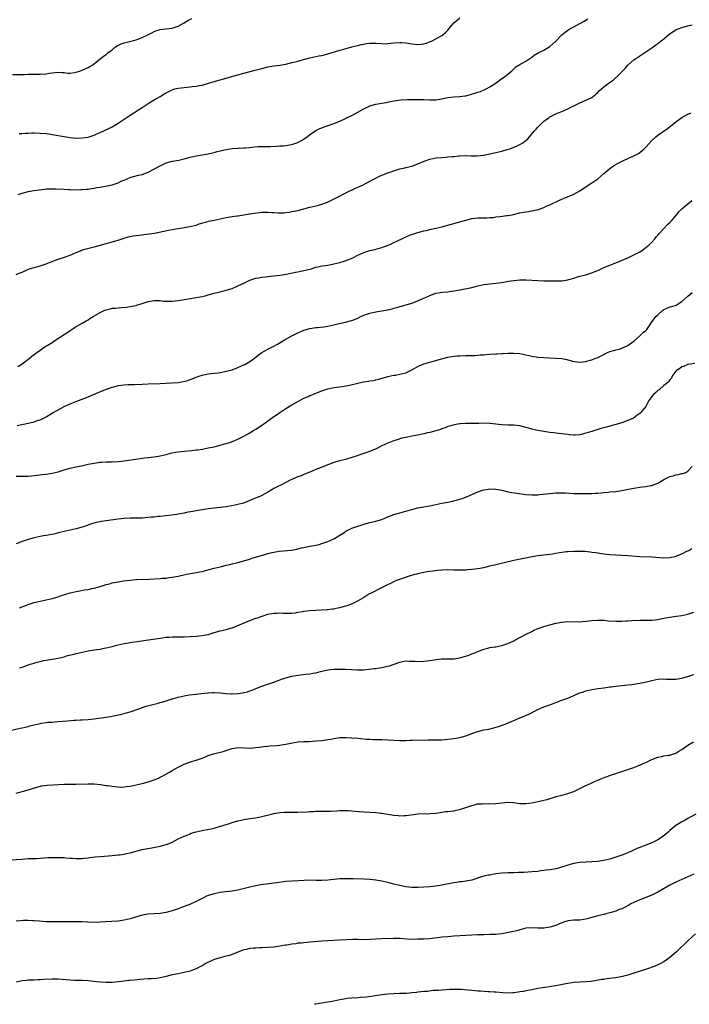
# Model space of a CAD drawing. Units: inches. Extents: x 2667000 to 2670000, y 1557000 to 1560000.
# Drawn here: x 2668988 to 2669211, y 1557450 to 1557778 of the extents above; entities that cross this region are included whole.
import ezdxf

# ---------------------------------------------------------------- set-up
doc = ezdxf.new("R2010")
doc.units = ezdxf.units.IN
doc.header["$MEASUREMENT"] = 0
doc.layers.add('LD26671557_10ft', color=53, linetype='Continuous')

msp = doc.modelspace()

# ---------------------------------------------------------------- linework, layer by layer
at = {"layer": 'LD26671557_10ft'}
for points, elevation in [([(2668985.77, 1557759.77), (2668989, 1557759.79), (2668989.82, 1557759.82), (2668991, 1557759.89), (2668991.89, 1557759.89), (2668993, 1557759.95), (2668993.93, 1557759.93), (2668995, 1557759.94), (2668997, 1557760.02), (2668998.19, 1557760.19), (2669001, 1557760.52), (2669002.42, 1557760.42), (2669003, 1557760.41), (2669004.28, 1557760.28), (2669005, 1557760.27), (2669006.45, 1557760.45), (2669007, 1557760.54), (2669008.45, 1557761), (2669009, 1557761.2), (2669010.25, 1557761.75), (2669011, 1557762.14), (2669011.59, 1557762.41), (2669012.58, 1557763), (2669016.13, 1557765.87), (2669017, 1557766.5), (2669017.25, 1557766.74), (2669017.56, 1557767), (2669019, 1557768.07), (2669020.16, 1557769), (2669020.66, 1557769.34), (2669022.01, 1557769.99), (2669023, 1557770.34), (2669025.69, 1557771), (2669027, 1557771.35), (2669027.55, 1557771.55), (2669029, 1557772.1), (2669030.95, 1557773), (2669032.26, 1557773.74), (2669033, 1557774.1), (2669033.65, 1557774.35), (2669035, 1557774.81), (2669037.04, 1557775.04), (2669039, 1557775.23), (2669041, 1557775.91), (2669043, 1557777.02), (2669044.22, 1557777.78), (2669045.57, 1557778.43)], 8860), ([(2668986.98, 1557693.02), (2668988.41, 1557693.59), (2668989, 1557693.88), (2668991.15, 1557694.85), (2668993, 1557695.4), (2668993.52, 1557695.52), (2668995, 1557695.94), (2668996.39, 1557696.39), (2668997, 1557696.62), (2668998.68, 1557697.32), (2668999, 1557697.41), (2669000.15, 1557697.85), (2669001, 1557698.12), (2669003.16, 1557698.84), (2669005, 1557699.56), (2669007, 1557700.42), (2669008.51, 1557701), (2669008.85, 1557701.15), (2669010.36, 1557701.64), (2669013, 1557702.3), (2669015.15, 1557702.85), (2669017, 1557703.4), (2669017.52, 1557703.52), (2669019, 1557703.95), (2669020.29, 1557704.29), (2669021, 1557704.49), (2669024.43, 1557705.57), (2669026.05, 1557705.95), (2669027, 1557706.11), (2669029, 1557706.34), (2669029.61, 1557706.39), (2669031.42, 1557706.58), (2669033.14, 1557706.86), (2669037.88, 1557707.88), (2669040.29, 1557708.29), (2669041, 1557708.38), (2669043, 1557708.69), (2669044.96, 1557709.04), (2669047, 1557709.55), (2669048.09, 1557709.91), (2669050.64, 1557710.64), (2669051.19, 1557710.81), (2669053, 1557711.24), (2669055, 1557711.67), (2669057, 1557712.06), (2669058.27, 1557712.27), (2669060.58, 1557712.58), (2669061, 1557712.63), (2669063, 1557712.94), (2669064.72, 1557713.28), (2669065, 1557713.32), (2669066.43, 1557713.57), (2669068.24, 1557713.76), (2669069, 1557713.81), (2669071, 1557713.81), (2669072.28, 1557713.72), (2669073, 1557713.7), (2669074.38, 1557713.62), (2669076.32, 1557713.68), (2669077, 1557713.74), (2669078.11, 1557713.89), (2669079, 1557714.03), (2669081, 1557714.44), (2669085, 1557715.47), (2669087, 1557715.93), (2669088.34, 1557716.34), (2669089, 1557716.5), (2669090.8, 1557717.2), (2669092.17, 1557717.83), (2669094.37, 1557719), (2669097, 1557720.33), (2669100.16, 1557721.84), (2669101, 1557722.2), (2669101.53, 1557722.47), (2669102.69, 1557723), (2669105, 1557724.24), (2669106.53, 1557725), (2669106.83, 1557725.17), (2669107, 1557725.24), (2669108.16, 1557725.84), (2669109, 1557726.15), (2669111, 1557726.99), (2669113, 1557727.68), (2669114.01, 1557728.01), (2669115, 1557728.26), (2669116.66, 1557728.66), (2669117, 1557728.72), (2669119, 1557729.24), (2669121, 1557729.99), (2669123.09, 1557730.91), (2669125, 1557731.55), (2669127, 1557731.94), (2669129, 1557732.13), (2669130.24, 1557732.24), (2669131, 1557732.29), (2669132.43, 1557732.43), (2669133, 1557732.46), (2669134.66, 1557732.66), (2669135, 1557732.67), (2669136.79, 1557732.79), (2669138.69, 1557732.69), (2669139, 1557732.7), (2669140.64, 1557732.64), (2669142.88, 1557732.88), (2669145, 1557733.27), (2669146.4, 1557733.6), (2669147, 1557733.72), (2669148, 1557734), (2669149, 1557734.23), (2669150.72, 1557734.72), (2669151.62, 1557735), (2669153, 1557735.49), (2669153.92, 1557735.91), (2669155, 1557736.38), (2669156.01, 1557737), (2669156.58, 1557737.42), (2669157.63, 1557738.37), (2669159.89, 1557741), (2669160.42, 1557741.58), (2669161, 1557742.25), (2669161.74, 1557743), (2669163, 1557744.23), (2669164.07, 1557745), (2669164.65, 1557745.35), (2669165, 1557745.62), (2669165.92, 1557746.08), (2669167.23, 1557746.77), (2669167.8, 1557747), (2669169, 1557747.43), (2669171, 1557748.32), (2669172.23, 1557749), (2669172.75, 1557749.25), (2669175, 1557750.39), (2669176.52, 1557751), (2669179, 1557752.17), (2669180.1, 1557753), (2669180.57, 1557753.43), (2669181, 1557753.79), (2669181.57, 1557754.43), (2669182.2, 1557755), (2669183, 1557755.68), (2669184.89, 1557757.11), (2669186.05, 1557757.95), (2669187, 1557758.74), (2669187.16, 1557758.84), (2669187.33, 1557759), (2669189.28, 1557761), (2669190.15, 1557761.85), (2669191, 1557762.9), (2669191.1, 1557763), (2669193, 1557764.64), (2669193.49, 1557765), (2669194.42, 1557765.58), (2669195, 1557766.01), (2669197, 1557767.31), (2669199, 1557768.67), (2669200.35, 1557769.65), (2669201, 1557770.1), (2669202.09, 1557771), (2669203, 1557771.72), (2669204.76, 1557773.24), (2669205, 1557773.41), (2669206.09, 1557774.09), (2669207, 1557774.68), (2669207.77, 1557775), (2669209, 1557775.44), (2669211, 1557775.99), (2669212.41, 1557776.41)], 8890), ([(2668987.72, 1557719.72), (2668989, 1557720.2), (2668990.64, 1557720.64), (2668991, 1557720.76), (2668992.92, 1557721.08), (2668994.66, 1557721.34), (2668996.44, 1557721.56), (2668997, 1557721.6), (2668998.34, 1557721.66), (2668999, 1557721.65), (2669000.38, 1557721.62), (2669003, 1557721.5), (2669004.59, 1557721.41), (2669005, 1557721.41), (2669006.66, 1557721.34), (2669008.61, 1557721.39), (2669009, 1557721.4), (2669010.45, 1557721.55), (2669011, 1557721.57), (2669012.2, 1557721.8), (2669013, 1557721.86), (2669013.93, 1557722.07), (2669015, 1557722.21), (2669017.36, 1557722.64), (2669019, 1557723), (2669021, 1557723.65), (2669022.26, 1557724.26), (2669023, 1557724.57), (2669025, 1557725.47), (2669026.2, 1557725.8), (2669027.8, 1557726.2), (2669029, 1557726.46), (2669031, 1557727.24), (2669034.79, 1557729.21), (2669035, 1557729.36), (2669036.16, 1557729.84), (2669037, 1557730.28), (2669039, 1557730.84), (2669041.24, 1557731.24), (2669043, 1557731.65), (2669045, 1557732.23), (2669047, 1557732.7), (2669051, 1557733.28), (2669053, 1557733.77), (2669054.1, 1557734.1), (2669055, 1557734.35), (2669055.55, 1557734.45), (2669057, 1557734.82), (2669059, 1557735.07), (2669061, 1557735.18), (2669061.21, 1557735.21), (2669063, 1557735.3), (2669063.36, 1557735.36), (2669065, 1557735.47), (2669065.57, 1557735.57), (2669067.74, 1557735.74), (2669069, 1557735.77), (2669069.75, 1557735.75), (2669071, 1557735.76), (2669071.74, 1557735.74), (2669073.84, 1557735.84), (2669075, 1557735.96), (2669076.04, 1557736.04), (2669077, 1557736.15), (2669079, 1557736.46), (2669080.66, 1557737), (2669081, 1557737.13), (2669082.2, 1557737.8), (2669084.03, 1557739), (2669085, 1557739.75), (2669086.81, 1557741), (2669087, 1557741.11), (2669088.28, 1557741.72), (2669089, 1557742.03), (2669089.7, 1557742.3), (2669091.68, 1557743), (2669093, 1557743.45), (2669095, 1557744.27), (2669096.58, 1557745), (2669097, 1557745.17), (2669098.21, 1557745.79), (2669099, 1557746.16), (2669101, 1557747.23), (2669103, 1557748.35), (2669104.29, 1557749), (2669105, 1557749.33), (2669107, 1557749.85), (2669109, 1557750.18), (2669110.47, 1557750.47), (2669111.33, 1557750.67), (2669113, 1557751.02), (2669115.35, 1557751.35), (2669117.47, 1557751.47), (2669119, 1557751.49), (2669121, 1557751.47), (2669123, 1557751.41), (2669125, 1557751.32), (2669127, 1557751.35), (2669129, 1557751.7), (2669129.89, 1557751.89), (2669131, 1557752.16), (2669133, 1557752.38), (2669135, 1557752.45), (2669136.7, 1557752.7), (2669137, 1557752.73), (2669138.81, 1557753.19), (2669140.34, 1557753.66), (2669141, 1557753.9), (2669141.83, 1557754.17), (2669143.26, 1557754.75), (2669143.78, 1557755), (2669145, 1557755.67), (2669147.08, 1557757), (2669149, 1557758.47), (2669149.9, 1557759), (2669151, 1557759.94), (2669152.3, 1557761), (2669153, 1557761.63), (2669153.68, 1557762.32), (2669155, 1557763.09), (2669157, 1557764.25), (2669159, 1557765.62), (2669159.75, 1557766.25), (2669161.08, 1557767), (2669163, 1557767.93), (2669165, 1557769.12), (2669166.02, 1557769.98), (2669167, 1557770.92), (2669168.98, 1557773.02), (2669170.09, 1557773.91), (2669171, 1557774.57), (2669171.66, 1557775), (2669173, 1557775.74), (2669175, 1557776.77), (2669176.43, 1557777.57), (2669177.67, 1557778.33)], 8880), ([(2668988.07, 1557740.07), (2668989, 1557740.15), (2668990.19, 1557740.19), (2668991, 1557740.27), (2668992.28, 1557740.28), (2668993, 1557740.31), (2668995, 1557740.27), (2668997, 1557740.12), (2668997.96, 1557739.96), (2668999, 1557739.82), (2668999.68, 1557739.68), (2669003, 1557739.05), (2669005, 1557738.72), (2669007, 1557738.55), (2669009, 1557738.61), (2669011, 1557738.93), (2669013, 1557739.53), (2669013.97, 1557739.97), (2669015, 1557740.39), (2669018.12, 1557741.88), (2669019, 1557742.35), (2669021, 1557743.52), (2669023, 1557744.92), (2669025, 1557746.27), (2669029, 1557748.75), (2669031, 1557750.07), (2669033, 1557751.32), (2669035, 1557752.45), (2669036.6, 1557753.4), (2669037, 1557753.65), (2669037.89, 1557754.11), (2669039, 1557754.73), (2669039.91, 1557755), (2669041, 1557755.26), (2669043, 1557755.46), (2669045, 1557755.64), (2669045.76, 1557755.76), (2669047, 1557755.88), (2669048.15, 1557756.15), (2669049, 1557756.27), (2669050.82, 1557756.82), (2669053, 1557757.45), (2669055, 1557757.97), (2669055.79, 1557758.21), (2669057, 1557758.53), (2669057.36, 1557758.64), (2669061, 1557759.72), (2669063, 1557760.27), (2669066.74, 1557761.26), (2669069, 1557761.83), (2669071, 1557762.31), (2669073, 1557762.66), (2669075, 1557762.95), (2669077, 1557763.29), (2669079, 1557763.75), (2669080.06, 1557764.06), (2669081, 1557764.29), (2669082.8, 1557764.8), (2669085, 1557765.36), (2669087.98, 1557766.02), (2669089, 1557766.19), (2669091, 1557766.66), (2669092.04, 1557767), (2669095, 1557767.93), (2669096.3, 1557768.3), (2669099, 1557769.01), (2669101, 1557769.51), (2669102.2, 1557769.8), (2669103, 1557769.96), (2669103.89, 1557770.11), (2669105, 1557770.26), (2669107, 1557770.28), (2669109, 1557770.1), (2669110.08, 1557770.08), (2669111, 1557770.09), (2669111.8, 1557770.2), (2669113, 1557770.32), (2669115, 1557770.49), (2669115.56, 1557770.44), (2669117, 1557770.38), (2669117.78, 1557770.22), (2669119, 1557770.03), (2669121, 1557769.78), (2669122.1, 1557769.9), (2669123, 1557769.98), (2669123.74, 1557770.26), (2669125, 1557770.66), (2669125.75, 1557771), (2669127, 1557771.66), (2669129, 1557772.81), (2669129.28, 1557773), (2669130.21, 1557773.79), (2669131, 1557774.64), (2669132.99, 1557777.01), (2669134.04, 1557777.96), (2669135, 1557778.74)], 8870), ([(2668987.6, 1557662.4), (2668988.66, 1557663), (2668989, 1557663.24), (2668991.37, 1557665), (2668992.25, 1557665.75), (2668993, 1557666.32), (2668993.37, 1557666.63), (2668993.91, 1557667), (2668995, 1557667.83), (2668996.75, 1557669), (2668997.36, 1557669.36), (2668999, 1557670.38), (2668999.88, 1557671), (2669003.07, 1557673), (2669004.23, 1557673.77), (2669005, 1557674.39), (2669005.38, 1557674.62), (2669007, 1557675.74), (2669009, 1557676.82), (2669010.37, 1557677.63), (2669011, 1557677.95), (2669011.62, 1557678.38), (2669012.66, 1557679), (2669013.45, 1557679.45), (2669015, 1557680.36), (2669016.33, 1557681), (2669017, 1557681.3), (2669018.39, 1557681.61), (2669019, 1557681.78), (2669020.16, 1557681.84), (2669021, 1557681.97), (2669022.01, 1557681.99), (2669023.8, 1557682.2), (2669025, 1557682.37), (2669027, 1557682.76), (2669027.19, 1557682.81), (2669027.89, 1557683), (2669029, 1557683.34), (2669031, 1557684), (2669033, 1557684.38), (2669034.33, 1557684.33), (2669035, 1557684.33), (2669036.2, 1557684.2), (2669038.16, 1557684.16), (2669039, 1557684.2), (2669041, 1557684.38), (2669043, 1557684.68), (2669047, 1557685.34), (2669048.4, 1557685.6), (2669049, 1557685.73), (2669050.02, 1557685.98), (2669051, 1557686.23), (2669053, 1557686.79), (2669055, 1557687.3), (2669055.38, 1557687.38), (2669057, 1557687.79), (2669059, 1557688.41), (2669060.51, 1557689), (2669061, 1557689.22), (2669062.21, 1557689.79), (2669063, 1557690.21), (2669065, 1557691.13), (2669067, 1557691.79), (2669067.95, 1557691.95), (2669069, 1557692.19), (2669070.3, 1557692.3), (2669071, 1557692.4), (2669073, 1557692.56), (2669075, 1557692.8), (2669077.22, 1557693.22), (2669080.15, 1557693.85), (2669081, 1557693.95), (2669081.84, 1557694.16), (2669083, 1557694.37), (2669083.49, 1557694.51), (2669085.36, 1557695), (2669087, 1557695.49), (2669087.59, 1557695.59), (2669089, 1557695.91), (2669090.02, 1557696.02), (2669091, 1557696.21), (2669092.46, 1557696.46), (2669093, 1557696.59), (2669095, 1557697.09), (2669096.45, 1557697.55), (2669097.94, 1557698.06), (2669099, 1557698.55), (2669099.33, 1557698.67), (2669101, 1557699.53), (2669103, 1557700.4), (2669105, 1557701.04), (2669106.59, 1557701.41), (2669108.15, 1557701.85), (2669109, 1557702.11), (2669111.12, 1557702.88), (2669111.43, 1557703), (2669113, 1557703.73), (2669115.63, 1557705), (2669116.56, 1557705.44), (2669117, 1557705.63), (2669117.97, 1557706.03), (2669119, 1557706.43), (2669121, 1557707.09), (2669123, 1557707.64), (2669123.79, 1557707.79), (2669125, 1557708.1), (2669126.36, 1557708.36), (2669127, 1557708.52), (2669129, 1557708.96), (2669131, 1557709.49), (2669132.15, 1557709.85), (2669135, 1557710.65), (2669135.28, 1557710.72), (2669137, 1557711.23), (2669139, 1557711.72), (2669141, 1557711.92), (2669141.91, 1557711.91), (2669143, 1557711.93), (2669143.97, 1557711.97), (2669145, 1557712.03), (2669146.13, 1557712.13), (2669147, 1557712.25), (2669148.38, 1557712.38), (2669150.69, 1557712.69), (2669151, 1557712.73), (2669152.39, 1557713), (2669155, 1557713.6), (2669156.18, 1557713.82), (2669157, 1557714.01), (2669157.89, 1557714.12), (2669159, 1557714.34), (2669159.58, 1557714.42), (2669161, 1557714.74), (2669161.21, 1557714.79), (2669163, 1557715.43), (2669163.81, 1557715.81), (2669165, 1557716.33), (2669168.18, 1557717.82), (2669169, 1557718.16), (2669169.56, 1557718.44), (2669173, 1557719.87), (2669175, 1557720.92), (2669177.4, 1557722.6), (2669179, 1557723.63), (2669180.97, 1557725), (2669183, 1557726.76), (2669185, 1557728.46), (2669185.77, 1557729), (2669186.51, 1557729.49), (2669187.77, 1557730.23), (2669189.28, 1557731), (2669191, 1557731.79), (2669193, 1557732.66), (2669194.52, 1557733.48), (2669195, 1557733.8), (2669195.69, 1557734.31), (2669196.41, 1557735), (2669197, 1557735.59), (2669199, 1557737.79), (2669200.29, 1557739), (2669201, 1557739.57), (2669204.19, 1557741.81), (2669205.76, 1557743), (2669207, 1557744.01), (2669209, 1557745.42), (2669209.99, 1557746.01), (2669211, 1557746.54), (2669211.31, 1557746.69), (2669212.03, 1557747)], 8900), ([(2668987.34, 1557642.66), (2668991, 1557643.43), (2668991.59, 1557643.59), (2668993, 1557643.89), (2668994.4, 1557644.4), (2668995, 1557644.58), (2668995.87, 1557645), (2668997, 1557645.6), (2668999.36, 1557647), (2669001, 1557647.94), (2669003, 1557649.01), (2669005, 1557649.91), (2669007.24, 1557650.76), (2669011, 1557652.28), (2669012.86, 1557653), (2669015.74, 1557654.26), (2669017.19, 1557654.81), (2669017.8, 1557655), (2669019, 1557655.42), (2669019.58, 1557655.58), (2669021, 1557655.96), (2669023, 1557656.26), (2669024.3, 1557656.3), (2669025, 1557656.35), (2669026.38, 1557656.38), (2669029, 1557656.51), (2669031, 1557656.59), (2669035, 1557656.67), (2669038.85, 1557656.85), (2669041, 1557657.01), (2669042.7, 1557657.3), (2669044.28, 1557657.72), (2669045, 1557658.03), (2669045.74, 1557658.26), (2669047, 1557658.79), (2669047.59, 1557659), (2669049, 1557659.45), (2669051, 1557659.89), (2669054.25, 1557660.25), (2669055, 1557660.35), (2669056.64, 1557660.64), (2669059, 1557661.27), (2669061, 1557661.99), (2669063, 1557662.87), (2669063.25, 1557663), (2669065, 1557664.06), (2669067, 1557665.52), (2669067.8, 1557666.2), (2669069, 1557667.05), (2669071, 1557668.13), (2669072.91, 1557669.09), (2669074.21, 1557669.79), (2669076.13, 1557671), (2669079, 1557672.64), (2669081, 1557673.64), (2669083, 1557674.45), (2669085, 1557675.07), (2669087, 1557675.4), (2669087.42, 1557675.42), (2669089.62, 1557675.62), (2669091, 1557675.81), (2669093, 1557676.26), (2669094.71, 1557676.71), (2669096.81, 1557677.19), (2669098.42, 1557677.58), (2669099, 1557677.73), (2669101, 1557678.51), (2669102, 1557679), (2669103, 1557679.44), (2669105, 1557680.17), (2669107, 1557680.59), (2669109, 1557680.88), (2669111, 1557681.28), (2669112.36, 1557681.64), (2669113, 1557681.83), (2669113.94, 1557682.06), (2669115, 1557682.39), (2669115.51, 1557682.49), (2669119, 1557683.49), (2669121, 1557684.22), (2669122.61, 1557685), (2669124.25, 1557685.75), (2669125, 1557686.07), (2669127, 1557686.78), (2669129.18, 1557687.18), (2669131, 1557687.32), (2669131.39, 1557687.39), (2669133, 1557687.55), (2669135, 1557687.93), (2669139, 1557688.75), (2669141, 1557689.22), (2669143, 1557689.67), (2669144.17, 1557689.83), (2669145, 1557689.96), (2669147, 1557690.15), (2669149, 1557690.41), (2669151.19, 1557690.81), (2669153, 1557691.08), (2669155, 1557691.22), (2669157, 1557691.22), (2669163.01, 1557690.99), (2669165.07, 1557690.93), (2669167.11, 1557690.89), (2669169, 1557690.93), (2669171, 1557691.23), (2669171.35, 1557691.35), (2669173, 1557691.83), (2669174.25, 1557692.25), (2669175, 1557692.48), (2669177, 1557692.99), (2669178.54, 1557693.46), (2669179, 1557693.59), (2669179.98, 1557694.02), (2669181, 1557694.43), (2669183, 1557695.36), (2669185, 1557696.2), (2669187.02, 1557697), (2669191, 1557698.64), (2669193, 1557699.57), (2669195, 1557700.66), (2669195.53, 1557701), (2669197, 1557702.03), (2669198.15, 1557703), (2669199, 1557703.85), (2669199.99, 1557705), (2669200.43, 1557705.57), (2669201, 1557706.18), (2669201.34, 1557706.66), (2669203, 1557708.42), (2669204.27, 1557709.73), (2669205, 1557710.39), (2669205.57, 1557711), (2669207.26, 1557713), (2669208.03, 1557713.97), (2669209.05, 1557714.95), (2669211, 1557716.66), (2669212.29, 1557717.71)], 8910), ([(2668987, 1557625.71), (2668989, 1557625.79), (2668991, 1557625.8), (2668992.09, 1557625.91), (2668993, 1557625.97), (2668993.89, 1557626.11), (2668995.68, 1557626.32), (2668997, 1557626.45), (2668999, 1557626.74), (2669001, 1557627.22), (2669003, 1557627.84), (2669005, 1557628.44), (2669006.88, 1557628.88), (2669008.76, 1557629.24), (2669011, 1557629.74), (2669013, 1557630.15), (2669015, 1557630.4), (2669015.59, 1557630.41), (2669017, 1557630.49), (2669017.51, 1557630.49), (2669019, 1557630.55), (2669021, 1557630.68), (2669023, 1557630.9), (2669027.56, 1557631.56), (2669029.84, 1557631.84), (2669031, 1557631.95), (2669032.09, 1557632.09), (2669033, 1557632.18), (2669035, 1557632.52), (2669037, 1557633.03), (2669038.53, 1557633.47), (2669039, 1557633.54), (2669040.22, 1557633.78), (2669041, 1557633.9), (2669043, 1557634.13), (2669045.65, 1557634.35), (2669047, 1557634.49), (2669047.45, 1557634.55), (2669049.19, 1557634.81), (2669051, 1557635.17), (2669053, 1557635.59), (2669053.81, 1557635.81), (2669055, 1557636.08), (2669056.51, 1557636.51), (2669057, 1557636.62), (2669058.12, 1557637), (2669058.8, 1557637.2), (2669060.22, 1557637.78), (2669061, 1557638.13), (2669063, 1557639.14), (2669065, 1557640.24), (2669066.21, 1557641), (2669067, 1557641.46), (2669069.13, 1557642.87), (2669073, 1557645.64), (2669073.83, 1557646.17), (2669075, 1557646.98), (2669077, 1557648.32), (2669079, 1557649.52), (2669079.91, 1557650.09), (2669081.19, 1557650.81), (2669083, 1557651.79), (2669084.38, 1557652.38), (2669085, 1557652.66), (2669085.91, 1557653), (2669088.09, 1557653.91), (2669089, 1557654.27), (2669091, 1557654.94), (2669093, 1557655.37), (2669095.72, 1557655.72), (2669097, 1557655.94), (2669098.15, 1557656.15), (2669101, 1557656.81), (2669102.8, 1557657.2), (2669104.53, 1557657.47), (2669105, 1557657.56), (2669106.28, 1557657.72), (2669107, 1557657.92), (2669107.92, 1557658.08), (2669109, 1557658.41), (2669109.47, 1557658.53), (2669111.01, 1557658.99), (2669113, 1557659.41), (2669113.49, 1557659.49), (2669115, 1557659.77), (2669117, 1557660.28), (2669119, 1557661.19), (2669121, 1557662.32), (2669121.46, 1557662.54), (2669123, 1557663.19), (2669127, 1557664.32), (2669128.9, 1557664.9), (2669131, 1557665.44), (2669132.33, 1557665.67), (2669133, 1557665.76), (2669134.12, 1557665.88), (2669135, 1557665.94), (2669137, 1557666.03), (2669137.98, 1557666.02), (2669139, 1557666.06), (2669139.93, 1557666.07), (2669141, 1557666.12), (2669141.8, 1557666.2), (2669143, 1557666.28), (2669143.63, 1557666.37), (2669145, 1557666.47), (2669147, 1557666.58), (2669147.41, 1557666.59), (2669149, 1557666.66), (2669149.33, 1557666.67), (2669151, 1557666.75), (2669153, 1557666.79), (2669155, 1557666.64), (2669157, 1557666.3), (2669157.93, 1557666.07), (2669159, 1557665.83), (2669160.46, 1557665.54), (2669161, 1557665.45), (2669163, 1557665.32), (2669164.72, 1557665.28), (2669166.82, 1557665.18), (2669169, 1557665.01), (2669170.7, 1557664.7), (2669171, 1557664.63), (2669173, 1557664.07), (2669175, 1557663.79), (2669177, 1557664.03), (2669178.46, 1557664.46), (2669179, 1557664.6), (2669180.04, 1557665), (2669180.75, 1557665.25), (2669181, 1557665.35), (2669183, 1557666.37), (2669183.38, 1557666.62), (2669184.2, 1557667), (2669185, 1557667.34), (2669185.42, 1557667.42), (2669187, 1557667.89), (2669188.18, 1557668.18), (2669189, 1557668.44), (2669190.24, 1557669), (2669191, 1557669.39), (2669191.93, 1557670.07), (2669193.12, 1557670.88), (2669195, 1557672.6), (2669195.49, 1557673), (2669196.24, 1557673.76), (2669197, 1557674.39), (2669197.32, 1557674.68), (2669197.6, 1557675), (2669198.93, 1557677), (2669200.37, 1557679), (2669201, 1557679.65), (2669202.53, 1557681), (2669202.8, 1557681.2), (2669203, 1557681.33), (2669204.14, 1557681.86), (2669205, 1557682.21), (2669205.64, 1557682.36), (2669207.16, 1557682.84), (2669207.44, 1557683), (2669209, 1557684.01), (2669211, 1557685.86), (2669212.5, 1557687)], 8920), ([(2669213.37, 1557663.37), (2669211, 1557663), (2669209.6, 1557662.4), (2669209, 1557662.22), (2669208.3, 1557661.7), (2669207.18, 1557661), (2669207, 1557660.8), (2669205.66, 1557659), (2669205.56, 1557658.44), (2669205, 1557657.89), (2669204.69, 1557657.31), (2669204.31, 1557657), (2669203, 1557656.01), (2669201.4, 1557654.6), (2669201, 1557654.35), (2669200.36, 1557653.64), (2669199.55, 1557653), (2669199, 1557652.35), (2669197.97, 1557651), (2669197.63, 1557650.37), (2669196.98, 1557649.02), (2669195.38, 1557647), (2669195, 1557646.63), (2669194.05, 1557645.95), (2669192.84, 1557645.16), (2669191, 1557644.29), (2669189, 1557643.55), (2669187, 1557642.98), (2669185, 1557642.47), (2669183.86, 1557642.14), (2669182.28, 1557641.72), (2669181, 1557641.32), (2669180.74, 1557641.26), (2669179.95, 1557641), (2669179, 1557640.71), (2669178.55, 1557640.55), (2669177, 1557640.08), (2669175, 1557639.55), (2669173.47, 1557639.47), (2669173, 1557639.43), (2669171.59, 1557639.59), (2669171, 1557639.63), (2669169.8, 1557639.8), (2669169, 1557639.89), (2669168.03, 1557640.03), (2669167, 1557640.14), (2669166.25, 1557640.25), (2669165, 1557640.38), (2669163, 1557640.63), (2669161, 1557640.96), (2669159, 1557641.45), (2669158.37, 1557641.63), (2669157, 1557642.05), (2669155, 1557642.55), (2669153, 1557642.79), (2669151, 1557642.83), (2669149, 1557642.88), (2669147, 1557643.1), (2669145, 1557643.35), (2669143, 1557643.42), (2669141.36, 1557643.36), (2669139.31, 1557643.31), (2669137.32, 1557643.32), (2669137, 1557643.33), (2669135.25, 1557643.25), (2669135, 1557643.25), (2669133.08, 1557642.92), (2669131.53, 1557642.47), (2669131, 1557642.29), (2669130.09, 1557641.91), (2669129, 1557641.52), (2669128.65, 1557641.35), (2669127, 1557640.86), (2669125, 1557640.35), (2669124.17, 1557640.17), (2669123, 1557639.88), (2669121, 1557639.41), (2669119.05, 1557639.05), (2669117, 1557638.71), (2669115.6, 1557638.4), (2669114.08, 1557637.92), (2669113, 1557637.53), (2669112.6, 1557637.4), (2669111, 1557636.8), (2669109, 1557635.89), (2669107.09, 1557634.91), (2669105.71, 1557634.29), (2669104.25, 1557633.75), (2669102, 1557633), (2669100.44, 1557632.44), (2669099, 1557631.95), (2669097.5, 1557631.5), (2669097, 1557631.37), (2669095, 1557630.91), (2669093, 1557630.34), (2669092.03, 1557629.97), (2669089.67, 1557629), (2669087, 1557627.94), (2669085, 1557627.07), (2669083, 1557626.26), (2669082.08, 1557625.92), (2669081, 1557625.54), (2669080.63, 1557625.37), (2669079, 1557624.69), (2669078.39, 1557624.39), (2669077, 1557623.68), (2669075.71, 1557623), (2669073.88, 1557622.12), (2669073, 1557621.6), (2669072.6, 1557621.4), (2669071, 1557620.43), (2669069, 1557619.35), (2669068.28, 1557619), (2669065.93, 1557618.07), (2669063.37, 1557617), (2669062.8, 1557616.8), (2669061, 1557616.3), (2669060.09, 1557616.09), (2669057.62, 1557615.62), (2669057, 1557615.51), (2669055, 1557615.25), (2669053, 1557615.07), (2669051.12, 1557614.88), (2669049, 1557614.56), (2669047, 1557614.2), (2669046, 1557614), (2669044.3, 1557613.7), (2669043, 1557613.42), (2669041, 1557613.06), (2669040.57, 1557613), (2669038.77, 1557612.77), (2669035, 1557612.34), (2669034.28, 1557612.28), (2669033, 1557612.12), (2669032.04, 1557612.04), (2669031, 1557611.93), (2669029, 1557611.78), (2669027, 1557611.71), (2669025, 1557611.69), (2669023, 1557611.61), (2669021, 1557611.4), (2669017, 1557610.84), (2669015.36, 1557610.64), (2669015, 1557610.55), (2669013.68, 1557610.32), (2669012.11, 1557609.89), (2669009.8, 1557609), (2669009, 1557608.72), (2669007, 1557608.17), (2669005, 1557607.76), (2669003, 1557607.31), (2669001.17, 1557606.83), (2668999.58, 1557606.42), (2668997, 1557605.94), (2668996.19, 1557605.81), (2668995, 1557605.61), (2668993, 1557605.17), (2668991, 1557604.61), (2668989, 1557603.94), (2668987, 1557603.17)], 8930), ([(2668988.18, 1557581.82), (2668991.07, 1557582.93), (2668993, 1557583.57), (2668995, 1557584.09), (2668997, 1557584.49), (2668999, 1557584.92), (2669001, 1557585.5), (2669002.11, 1557585.89), (2669003.61, 1557586.39), (2669005, 1557586.81), (2669007, 1557587.31), (2669009.81, 1557587.81), (2669011, 1557587.97), (2669012.23, 1557588.23), (2669013, 1557588.36), (2669015, 1557588.92), (2669017, 1557589.56), (2669018.13, 1557589.87), (2669019, 1557590.13), (2669019.75, 1557590.25), (2669021, 1557590.53), (2669022.81, 1557590.81), (2669025, 1557591.1), (2669027, 1557591.27), (2669027.27, 1557591.27), (2669031.39, 1557591.39), (2669035, 1557591.6), (2669035.68, 1557591.68), (2669037, 1557591.76), (2669037.91, 1557591.91), (2669039, 1557592.04), (2669040.29, 1557592.29), (2669041, 1557592.41), (2669043.85, 1557593), (2669046.51, 1557593.49), (2669047, 1557593.57), (2669048.19, 1557593.81), (2669049, 1557593.96), (2669051.44, 1557594.56), (2669053.02, 1557595.02), (2669055, 1557595.55), (2669057, 1557596.04), (2669058.32, 1557596.32), (2669059, 1557596.5), (2669060.93, 1557596.93), (2669063, 1557597.49), (2669064.11, 1557597.89), (2669065, 1557598.11), (2669065.66, 1557598.34), (2669069.56, 1557599.56), (2669071, 1557599.96), (2669072.31, 1557600.31), (2669073, 1557600.45), (2669074.76, 1557600.76), (2669078.89, 1557601.11), (2669080.57, 1557601.43), (2669081, 1557601.53), (2669082.17, 1557601.83), (2669083, 1557602), (2669083.8, 1557602.2), (2669085, 1557602.39), (2669085.49, 1557602.51), (2669087, 1557602.77), (2669088.02, 1557603), (2669089, 1557603.26), (2669091, 1557603.97), (2669093, 1557604.89), (2669093.21, 1557605), (2669095, 1557606.08), (2669095.56, 1557606.44), (2669096.4, 1557607), (2669097, 1557607.37), (2669099, 1557608.37), (2669100.63, 1557609), (2669102.44, 1557609.56), (2669103, 1557609.77), (2669105, 1557610.31), (2669105.56, 1557610.44), (2669107, 1557610.69), (2669109, 1557611.27), (2669111, 1557612.15), (2669113, 1557612.91), (2669116.2, 1557613.8), (2669118.56, 1557614.56), (2669119, 1557614.68), (2669121, 1557615.15), (2669123, 1557615.48), (2669125, 1557615.88), (2669127, 1557616.32), (2669129, 1557616.73), (2669131, 1557617.11), (2669132.56, 1557617.44), (2669134.19, 1557617.81), (2669135, 1557618.08), (2669135.74, 1557618.26), (2669137, 1557618.8), (2669137.15, 1557618.85), (2669141, 1557620.56), (2669142.22, 1557621), (2669143, 1557621.23), (2669144.54, 1557621.46), (2669145, 1557621.51), (2669147, 1557621.43), (2669149, 1557621.04), (2669150.62, 1557620.62), (2669151, 1557620.55), (2669152.28, 1557620.28), (2669154.03, 1557620.03), (2669157, 1557619.66), (2669159, 1557619.52), (2669159.51, 1557619.51), (2669161, 1557619.57), (2669161.61, 1557619.61), (2669165, 1557619.99), (2669167, 1557620.18), (2669169, 1557620.22), (2669170.14, 1557620.14), (2669173, 1557620), (2669175, 1557619.95), (2669177, 1557619.95), (2669177.98, 1557619.98), (2669179, 1557619.98), (2669180.07, 1557620.07), (2669181, 1557620.1), (2669182.25, 1557620.25), (2669183, 1557620.29), (2669184.45, 1557620.45), (2669185, 1557620.48), (2669187, 1557620.67), (2669188.95, 1557620.95), (2669192.33, 1557621.67), (2669195, 1557622.08), (2669195.84, 1557622.16), (2669197, 1557622.34), (2669198.65, 1557622.65), (2669199, 1557622.69), (2669199.25, 1557622.75), (2669201, 1557623.42), (2669202.12, 1557624.12), (2669203, 1557624.63), (2669203.69, 1557625), (2669204.57, 1557625.43), (2669205, 1557625.68), (2669206.12, 1557625.88), (2669207, 1557626.24), (2669207.74, 1557626.26), (2669209, 1557626.61), (2669209.35, 1557626.65), (2669210.33, 1557627), (2669211, 1557627.37), (2669212.48, 1557629)], 8940), ([(2668988.18, 1557561.82), (2668989, 1557562.07), (2668989.74, 1557562.26), (2668991, 1557562.76), (2668991.19, 1557562.81), (2668991.71, 1557563), (2668993, 1557563.4), (2668993.56, 1557563.56), (2668995, 1557563.94), (2668996.22, 1557564.22), (2668997, 1557564.39), (2669001, 1557565.07), (2669003, 1557565.52), (2669004.14, 1557565.86), (2669006.4, 1557566.4), (2669007, 1557566.57), (2669009, 1557567.02), (2669011, 1557567.43), (2669013, 1557567.79), (2669013.94, 1557567.94), (2669015, 1557568.08), (2669016.33, 1557568.33), (2669017, 1557568.43), (2669019, 1557568.92), (2669020.65, 1557569.35), (2669021, 1557569.47), (2669023, 1557569.91), (2669023.92, 1557570.08), (2669025.64, 1557570.36), (2669027.39, 1557570.61), (2669031.11, 1557571.11), (2669033.47, 1557571.47), (2669035, 1557571.74), (2669035.82, 1557571.82), (2669037, 1557571.98), (2669038.03, 1557572.03), (2669039, 1557572.09), (2669043, 1557572.18), (2669047, 1557572.35), (2669049, 1557572.54), (2669051, 1557572.96), (2669053, 1557573.59), (2669055, 1557574.14), (2669057, 1557574.62), (2669059, 1557575.17), (2669061, 1557575.9), (2669065, 1557577.58), (2669067, 1557578.32), (2669067.51, 1557578.49), (2669069.06, 1557579.06), (2669071, 1557579.7), (2669073, 1557580.08), (2669074.07, 1557580.07), (2669075, 1557580.11), (2669076.01, 1557580.01), (2669077.99, 1557579.99), (2669079, 1557580.08), (2669080.2, 1557580.2), (2669081, 1557580.34), (2669082.58, 1557580.58), (2669083, 1557580.66), (2669085, 1557580.9), (2669087, 1557581.05), (2669088.88, 1557581.12), (2669090.77, 1557581.23), (2669091, 1557581.25), (2669092.56, 1557581.44), (2669093, 1557581.53), (2669093.69, 1557581.69), (2669095, 1557581.97), (2669097, 1557582.51), (2669097.36, 1557582.64), (2669098.6, 1557583), (2669099, 1557583.15), (2669101, 1557584.14), (2669102.51, 1557585), (2669102.79, 1557585.21), (2669103, 1557585.33), (2669103.96, 1557586.04), (2669105, 1557586.57), (2669105.26, 1557586.74), (2669109, 1557588.59), (2669111, 1557589.61), (2669111.94, 1557590.06), (2669113, 1557590.58), (2669114, 1557591), (2669115, 1557591.39), (2669115.6, 1557591.6), (2669118.57, 1557592.57), (2669120, 1557593), (2669120.78, 1557593.22), (2669121, 1557593.29), (2669122.42, 1557593.58), (2669123, 1557593.75), (2669124.1, 1557593.9), (2669125, 1557594.05), (2669125.84, 1557594.16), (2669127.64, 1557594.36), (2669129, 1557594.47), (2669131, 1557594.57), (2669133, 1557594.54), (2669135, 1557594.47), (2669135.5, 1557594.5), (2669137, 1557594.53), (2669137.4, 1557594.6), (2669139, 1557594.73), (2669141.01, 1557594.99), (2669143, 1557595.32), (2669145, 1557595.79), (2669147, 1557596.33), (2669149.76, 1557597), (2669153, 1557597.74), (2669159.06, 1557598.94), (2669161, 1557599.28), (2669165, 1557599.76), (2669165.88, 1557599.88), (2669167, 1557600.07), (2669168.25, 1557600.25), (2669169, 1557600.4), (2669170.57, 1557600.57), (2669171, 1557600.64), (2669173, 1557600.77), (2669175, 1557600.78), (2669176.68, 1557600.68), (2669178.48, 1557600.48), (2669179, 1557600.39), (2669180.24, 1557600.24), (2669181, 1557600.12), (2669183, 1557599.88), (2669185, 1557599.65), (2669187, 1557599.46), (2669191, 1557599.28), (2669195, 1557598.99), (2669199, 1557598.83), (2669203, 1557598.54), (2669205, 1557598.64), (2669206.75, 1557599), (2669207, 1557599.07), (2669209, 1557599.88), (2669210.72, 1557600.72), (2669211.38, 1557601), (2669212.38, 1557601.62)], 8950), ([(2668983, 1557540.47), (2668988.33, 1557541.67), (2668989, 1557541.79), (2668990, 1557542), (2668991, 1557542.26), (2668991.57, 1557542.43), (2668993, 1557542.79), (2668995, 1557543.25), (2668995.31, 1557543.31), (2668997, 1557543.54), (2668997.61, 1557543.62), (2668999, 1557543.7), (2668999.78, 1557543.78), (2669001, 1557543.86), (2669004.16, 1557544.16), (2669006.32, 1557544.32), (2669007, 1557544.34), (2669008.44, 1557544.44), (2669009, 1557544.45), (2669011, 1557544.59), (2669013, 1557544.8), (2669017, 1557545.32), (2669018.46, 1557545.54), (2669020.15, 1557545.85), (2669021, 1557546.07), (2669021.77, 1557546.23), (2669023.36, 1557546.64), (2669025, 1557547.12), (2669028.28, 1557548.28), (2669029, 1557548.55), (2669030.4, 1557549), (2669033, 1557549.71), (2669034.06, 1557549.94), (2669035, 1557550.21), (2669035.64, 1557550.36), (2669037, 1557550.76), (2669039, 1557551.41), (2669039.56, 1557551.57), (2669041, 1557552.01), (2669043, 1557552.47), (2669044.74, 1557552.74), (2669047, 1557553.01), (2669048.75, 1557553.25), (2669051, 1557553.5), (2669052.48, 1557553.52), (2669053, 1557553.55), (2669055, 1557553.41), (2669057, 1557553.24), (2669058.83, 1557553.17), (2669059, 1557553.15), (2669061, 1557553.24), (2669062.53, 1557553.47), (2669063, 1557553.56), (2669064.16, 1557553.84), (2669065, 1557554.13), (2669065.67, 1557554.33), (2669067, 1557554.86), (2669069, 1557555.63), (2669071, 1557556.33), (2669073, 1557557), (2669074.42, 1557557.58), (2669075, 1557557.77), (2669075.87, 1557558.13), (2669077, 1557558.5), (2669079, 1557559.04), (2669081, 1557559.38), (2669083.64, 1557559.64), (2669085, 1557559.81), (2669085.97, 1557559.97), (2669087, 1557560.17), (2669088.55, 1557560.55), (2669091, 1557561.11), (2669093, 1557561.36), (2669095, 1557561.38), (2669097, 1557561.3), (2669098.81, 1557561.19), (2669100.89, 1557561.11), (2669102.84, 1557561.16), (2669104.67, 1557561.33), (2669106.45, 1557561.55), (2669107, 1557561.59), (2669108.19, 1557561.81), (2669109, 1557561.9), (2669111.5, 1557562.5), (2669115, 1557563.74), (2669115.92, 1557563.92), (2669117, 1557564.09), (2669118.04, 1557564.04), (2669119, 1557564.05), (2669119.97, 1557563.97), (2669121, 1557563.96), (2669123, 1557563.99), (2669124.12, 1557564.12), (2669125, 1557564.19), (2669126.47, 1557564.47), (2669128.79, 1557564.79), (2669129, 1557564.81), (2669133, 1557564.81), (2669135, 1557565.14), (2669136.47, 1557565.53), (2669137, 1557565.73), (2669137.99, 1557566.01), (2669139, 1557566.44), (2669139.41, 1557566.59), (2669141, 1557567.26), (2669143, 1557568.04), (2669144.32, 1557568.32), (2669145, 1557568.53), (2669146.8, 1557568.8), (2669147, 1557568.85), (2669149, 1557569.25), (2669151, 1557569.93), (2669151.72, 1557570.28), (2669153, 1557570.86), (2669153.29, 1557571), (2669157.12, 1557573), (2669159, 1557573.96), (2669159.67, 1557574.33), (2669161.1, 1557574.9), (2669163, 1557575.58), (2669165, 1557576.16), (2669167, 1557576.66), (2669168.94, 1557577.06), (2669171, 1557577.24), (2669175, 1557577.2), (2669177, 1557577.32), (2669179, 1557577.55), (2669181, 1557577.72), (2669183, 1557577.68), (2669184.47, 1557577.53), (2669187, 1557577.33), (2669189, 1557577.36), (2669190.5, 1557577.5), (2669191, 1557577.52), (2669192.37, 1557577.63), (2669195, 1557577.71), (2669196.31, 1557577.69), (2669199, 1557577.72), (2669200.13, 1557577.87), (2669201, 1557577.93), (2669201.86, 1557578.14), (2669203, 1557578.35), (2669203.54, 1557578.46), (2669205, 1557578.74), (2669207.07, 1557579), (2669209, 1557579.27), (2669211, 1557579.74), (2669213, 1557580.32)], 8960), ([(2668987, 1557519.97), (2668990.66, 1557521), (2668993.97, 1557522.03), (2668995.61, 1557522.39), (2668997.39, 1557522.61), (2668999.26, 1557522.74), (2669001.15, 1557522.85), (2669003, 1557522.94), (2669005, 1557522.99), (2669007, 1557522.99), (2669011, 1557523.11), (2669013, 1557523.07), (2669015.16, 1557522.84), (2669017, 1557522.56), (2669017.5, 1557522.5), (2669019, 1557522.27), (2669021, 1557522.06), (2669021.97, 1557522.03), (2669023, 1557522.07), (2669023.85, 1557522.15), (2669025, 1557522.32), (2669027, 1557522.71), (2669029, 1557523.16), (2669031, 1557523.71), (2669033, 1557524.39), (2669034.47, 1557525), (2669034.84, 1557525.16), (2669036.15, 1557525.85), (2669038.18, 1557527), (2669039, 1557527.5), (2669041, 1557528.61), (2669042.6, 1557529.4), (2669043, 1557529.62), (2669043.99, 1557530.01), (2669045.46, 1557530.54), (2669047, 1557530.98), (2669049, 1557531.69), (2669050.13, 1557532.13), (2669051, 1557532.49), (2669052.86, 1557533.14), (2669056.07, 1557533.93), (2669057.62, 1557534.38), (2669059, 1557534.85), (2669059.84, 1557535), (2669061, 1557535.18), (2669063.13, 1557535.13), (2669065, 1557535.04), (2669067, 1557535.18), (2669069, 1557535.46), (2669069.5, 1557535.5), (2669071, 1557535.69), (2669071.73, 1557535.73), (2669073.92, 1557535.92), (2669075, 1557535.99), (2669076.19, 1557536.19), (2669077, 1557536.28), (2669078.67, 1557536.67), (2669081, 1557537.07), (2669083, 1557537.18), (2669084.78, 1557537.22), (2669087, 1557537.39), (2669089, 1557537.6), (2669091, 1557537.86), (2669091.99, 1557538.01), (2669093, 1557538.22), (2669095, 1557538.52), (2669097, 1557538.56), (2669099, 1557538.44), (2669101, 1557538.28), (2669101.8, 1557538.2), (2669103.97, 1557538.03), (2669105, 1557537.98), (2669106.07, 1557537.93), (2669107, 1557537.92), (2669109, 1557537.86), (2669113, 1557537.64), (2669115, 1557537.58), (2669116.4, 1557537.6), (2669117, 1557537.59), (2669118.38, 1557537.62), (2669119, 1557537.61), (2669124.26, 1557537.74), (2669126.24, 1557537.76), (2669127, 1557537.75), (2669129, 1557537.8), (2669131, 1557537.95), (2669133, 1557538.18), (2669135, 1557538.51), (2669137, 1557539.08), (2669139, 1557539.85), (2669141, 1557540.58), (2669143, 1557541.09), (2669144.62, 1557541.38), (2669146.26, 1557541.74), (2669147.83, 1557542.17), (2669150.06, 1557543), (2669151.69, 1557543.69), (2669153, 1557544.21), (2669154.75, 1557545), (2669156.35, 1557545.65), (2669157.74, 1557546.26), (2669161, 1557547.85), (2669163, 1557548.76), (2669164.61, 1557549.39), (2669165.83, 1557549.83), (2669167.52, 1557550.48), (2669169.03, 1557551), (2669171, 1557551.73), (2669173, 1557552.58), (2669174.67, 1557553.33), (2669175, 1557553.45), (2669176.16, 1557553.84), (2669177, 1557554.09), (2669179, 1557554.55), (2669181.08, 1557554.92), (2669183, 1557555.17), (2669185, 1557555.41), (2669185.45, 1557555.45), (2669187, 1557555.68), (2669189, 1557555.92), (2669190.05, 1557556.05), (2669191, 1557556.13), (2669192.29, 1557556.29), (2669193, 1557556.35), (2669195, 1557556.68), (2669197.17, 1557557.17), (2669199, 1557557.61), (2669201, 1557557.96), (2669203, 1557558.1), (2669203.93, 1557558.07), (2669207, 1557558.07), (2669209, 1557558.31), (2669211, 1557558.85), (2669213, 1557559.62)], 8970), ([(2668985, 1557497.72), (2668989, 1557498), (2668989.96, 1557498.04), (2668991, 1557498.13), (2668991.87, 1557498.13), (2668993, 1557498.21), (2668993.78, 1557498.22), (2668997.54, 1557498.46), (2668999, 1557498.51), (2669001, 1557498.52), (2669001.51, 1557498.49), (2669003, 1557498.45), (2669003.62, 1557498.38), (2669005, 1557498.32), (2669005.77, 1557498.23), (2669007, 1557498.16), (2669007.86, 1557498.14), (2669009, 1557498.15), (2669009.76, 1557498.24), (2669011, 1557498.36), (2669011.54, 1557498.46), (2669013.32, 1557498.68), (2669015.13, 1557498.87), (2669019, 1557499.17), (2669021, 1557499.35), (2669021.43, 1557499.43), (2669023, 1557499.64), (2669023.85, 1557499.85), (2669025, 1557500.09), (2669027, 1557500.67), (2669028.88, 1557501.12), (2669032.31, 1557501.69), (2669033.95, 1557502.05), (2669035, 1557502.3), (2669037, 1557502.83), (2669037.46, 1557503), (2669039, 1557503.64), (2669041, 1557504.69), (2669043, 1557505.64), (2669044, 1557506), (2669045, 1557506.45), (2669045.43, 1557506.57), (2669047, 1557507.08), (2669049, 1557507.49), (2669049.59, 1557507.59), (2669052.06, 1557508.06), (2669053, 1557508.3), (2669054.85, 1557508.85), (2669057, 1557509.53), (2669058.14, 1557509.86), (2669059, 1557510.14), (2669061, 1557510.76), (2669063, 1557511.24), (2669065, 1557511.54), (2669067, 1557511.78), (2669069, 1557512.14), (2669072.15, 1557513), (2669073, 1557513.22), (2669075, 1557513.54), (2669076.38, 1557513.62), (2669077, 1557513.64), (2669078.33, 1557513.67), (2669079, 1557513.66), (2669080.32, 1557513.68), (2669081, 1557513.68), (2669084.22, 1557513.78), (2669085, 1557513.85), (2669086.13, 1557513.87), (2669087, 1557513.96), (2669088.05, 1557513.95), (2669089, 1557514), (2669090.03, 1557513.97), (2669092.01, 1557513.99), (2669093.92, 1557514.08), (2669095, 1557514.15), (2669095.83, 1557514.17), (2669097.85, 1557514.15), (2669100.02, 1557513.98), (2669103, 1557513.71), (2669107, 1557513.5), (2669108.65, 1557513.35), (2669109, 1557513.31), (2669110.99, 1557512.99), (2669113, 1557512.62), (2669114.49, 1557512.49), (2669115, 1557512.43), (2669116.53, 1557512.53), (2669117, 1557512.52), (2669118.78, 1557512.78), (2669121, 1557513.04), (2669125, 1557513.15), (2669127, 1557513.35), (2669128.43, 1557513.57), (2669130.2, 1557513.8), (2669131, 1557513.85), (2669132.01, 1557513.99), (2669133, 1557514.08), (2669133.75, 1557514.25), (2669135, 1557514.51), (2669137, 1557515.18), (2669139, 1557515.87), (2669141, 1557516.36), (2669142.44, 1557516.44), (2669143, 1557516.48), (2669145, 1557516.44), (2669147, 1557516.54), (2669149, 1557516.8), (2669151, 1557516.96), (2669153, 1557516.82), (2669155, 1557516.53), (2669157, 1557516.48), (2669159, 1557516.8), (2669159.95, 1557517), (2669161, 1557517.24), (2669162.5, 1557517.5), (2669163, 1557517.64), (2669164.12, 1557517.88), (2669167.14, 1557518.86), (2669169, 1557519.35), (2669169.44, 1557519.44), (2669171, 1557519.85), (2669173, 1557520.58), (2669177, 1557522.55), (2669177.31, 1557522.68), (2669179, 1557523.47), (2669179.84, 1557523.84), (2669181, 1557524.35), (2669182.57, 1557525), (2669185, 1557525.89), (2669185.85, 1557526.15), (2669187, 1557526.58), (2669187.33, 1557526.67), (2669189, 1557527.25), (2669192.34, 1557528.34), (2669193, 1557528.58), (2669194.1, 1557529), (2669194.73, 1557529.27), (2669195, 1557529.34), (2669196.12, 1557529.88), (2669197, 1557530.22), (2669199, 1557531.21), (2669201, 1557532.01), (2669202.21, 1557532.21), (2669203, 1557532.4), (2669204.62, 1557532.62), (2669205, 1557532.7), (2669205.96, 1557533), (2669207, 1557533.35), (2669208.05, 1557533.95), (2669209, 1557534.52), (2669211, 1557535.94), (2669212.87, 1557537.13)], 8980), ([(2669213.64, 1557513), (2669211, 1557511.54), (2669210.11, 1557511), (2669209, 1557510.43), (2669208.15, 1557509.85), (2669207, 1557509.13), (2669205, 1557507.51), (2669204.44, 1557507), (2669203.66, 1557506.34), (2669201.9, 1557505), (2669201, 1557504.43), (2669199, 1557503.42), (2669197, 1557502.62), (2669195.78, 1557502.22), (2669195, 1557501.88), (2669194.36, 1557501.64), (2669191, 1557500.11), (2669189, 1557499.3), (2669187.29, 1557498.71), (2669185, 1557498), (2669183, 1557497.46), (2669181, 1557497.13), (2669179, 1557497.03), (2669177, 1557497), (2669175, 1557496.84), (2669173, 1557496.46), (2669171, 1557495.9), (2669169, 1557495.26), (2669167, 1557494.74), (2669165, 1557494.39), (2669163.75, 1557494.25), (2669163, 1557494.13), (2669161.98, 1557494.02), (2669161, 1557493.87), (2669159, 1557493.67), (2669157.62, 1557493.62), (2669156.46, 1557493.54), (2669154.52, 1557493.48), (2669153, 1557493.41), (2669152.58, 1557493.42), (2669151, 1557493.37), (2669149, 1557493.29), (2669147, 1557493), (2669145, 1557492.64), (2669144.58, 1557492.58), (2669143, 1557492.24), (2669141.91, 1557491.91), (2669139.02, 1557490.98), (2669137, 1557490.56), (2669135.6, 1557490.4), (2669135, 1557490.35), (2669133.83, 1557490.17), (2669133, 1557490.1), (2669129, 1557489.26), (2669127, 1557488.97), (2669125, 1557488.76), (2669123, 1557488.56), (2669121, 1557488.46), (2669120.47, 1557488.47), (2669119, 1557488.52), (2669117, 1557488.74), (2669115, 1557489.11), (2669113, 1557489.63), (2669111, 1557490.19), (2669109, 1557490.66), (2669107, 1557490.98), (2669105, 1557491.18), (2669103, 1557491.32), (2669099.4, 1557491.4), (2669099, 1557491.39), (2669097.44, 1557491.44), (2669095, 1557491.41), (2669093, 1557491.17), (2669091, 1557490.9), (2669089, 1557490.81), (2669087, 1557490.87), (2669085, 1557490.89), (2669081.23, 1557490.77), (2669079, 1557490.65), (2669077, 1557490.46), (2669073.91, 1557490.09), (2669073, 1557489.96), (2669072.13, 1557489.87), (2669069.49, 1557489.49), (2669068.61, 1557489.39), (2669066.94, 1557489.06), (2669065, 1557488.62), (2669061, 1557487.62), (2669059, 1557487.25), (2669056.87, 1557487), (2669055, 1557486.81), (2669053, 1557486.43), (2669051, 1557485.77), (2669050.45, 1557485.55), (2669049, 1557484.86), (2669047, 1557483.81), (2669045.11, 1557482.89), (2669043, 1557482.12), (2669042.14, 1557481.86), (2669041, 1557481.41), (2669040.69, 1557481.31), (2669039, 1557480.7), (2669038.58, 1557480.58), (2669037, 1557480.17), (2669035, 1557479.83), (2669031, 1557479.57), (2669029, 1557479.21), (2669025, 1557478.06), (2669023, 1557477.6), (2669021, 1557477.31), (2669016.84, 1557477), (2669015, 1557476.88), (2669013, 1557476.86), (2669010.94, 1557476.94), (2669008.96, 1557477.04), (2669007, 1557477.08), (2669005.06, 1557477.06), (2669000.94, 1557477.06), (2668999, 1557477.02), (2668997.05, 1557477.05), (2668994.78, 1557477.22), (2668993, 1557477.37), (2668992.64, 1557477.36), (2668991, 1557477.44), (2668989.44, 1557477.44), (2668987, 1557477.29)], 8990), ([(2669213, 1557492.95), (2669209, 1557491.18), (2669207, 1557490.27), (2669205, 1557489.25), (2669201, 1557486.97), (2669199, 1557485.98), (2669197, 1557485.15), (2669195, 1557484.37), (2669193, 1557483.5), (2669192.02, 1557483), (2669191.37, 1557482.63), (2669190.06, 1557481.94), (2669189, 1557481.43), (2669187.87, 1557481), (2669187, 1557480.62), (2669185, 1557480), (2669183.71, 1557479.71), (2669183, 1557479.52), (2669181, 1557479.09), (2669179, 1557478.53), (2669177.84, 1557478.16), (2669177, 1557477.93), (2669176.24, 1557477.76), (2669175, 1557477.6), (2669173.6, 1557477.6), (2669173, 1557477.56), (2669171, 1557477.37), (2669170.71, 1557477.29), (2669169.83, 1557477), (2669169, 1557476.7), (2669167, 1557475.84), (2669165, 1557475.24), (2669163, 1557474.94), (2669161, 1557474.92), (2669159, 1557475.05), (2669157, 1557474.96), (2669155.47, 1557474.53), (2669155, 1557474.42), (2669153.94, 1557474.06), (2669152.35, 1557473.65), (2669150.68, 1557473.32), (2669148.96, 1557473.04), (2669147, 1557472.84), (2669146.84, 1557472.84), (2669145, 1557472.77), (2669143, 1557472.75), (2669141, 1557472.7), (2669135, 1557472.4), (2669133, 1557472.26), (2669131, 1557472.08), (2669129, 1557471.89), (2669125, 1557471.4), (2669123, 1557471.27), (2669121, 1557471.22), (2669119.19, 1557471.19), (2669117.28, 1557471.29), (2669115, 1557471.44), (2669113, 1557471.46), (2669109, 1557471.41), (2669107, 1557471.3), (2669105.13, 1557471.13), (2669103.06, 1557471.06), (2669101, 1557471.14), (2669099.16, 1557471.16), (2669097.05, 1557471.05), (2669094.89, 1557470.89), (2669089, 1557470.56), (2669085, 1557470.22), (2669083, 1557470.08), (2669082.04, 1557469.96), (2669081, 1557469.87), (2669080.27, 1557469.73), (2669079, 1557469.55), (2669077.26, 1557469.26), (2669076.79, 1557469.21), (2669075, 1557468.91), (2669073, 1557468.62), (2669071, 1557468.43), (2669069, 1557468.36), (2669068.32, 1557468.32), (2669067, 1557468.3), (2669066.2, 1557468.2), (2669065, 1557468.12), (2669063.83, 1557467.83), (2669063, 1557467.65), (2669061, 1557466.91), (2669059.64, 1557466.36), (2669058.15, 1557465.85), (2669057, 1557465.55), (2669056.58, 1557465.42), (2669055, 1557465.07), (2669053, 1557464.45), (2669051.96, 1557463.96), (2669051, 1557463.54), (2669050.04, 1557463), (2669049, 1557462.4), (2669048.09, 1557461.91), (2669047, 1557461.37), (2669046.12, 1557461), (2669045, 1557460.59), (2669043, 1557460.08), (2669041, 1557459.72), (2669039, 1557459.3), (2669037, 1557458.75), (2669035.59, 1557458.41), (2669035, 1557458.3), (2669033.85, 1557458.15), (2669031.99, 1557458.01), (2669031, 1557457.97), (2669028.21, 1557457.79), (2669026.38, 1557457.62), (2669025, 1557457.49), (2669024.57, 1557457.43), (2669023, 1557457.25), (2669021, 1557456.98), (2669019, 1557456.79), (2669017, 1557456.79), (2669015, 1557456.95), (2669012.83, 1557457.17), (2669011, 1557457.33), (2669009, 1557457.42), (2669008.58, 1557457.42), (2669006.53, 1557457.47), (2669005, 1557457.54), (2669001, 1557457.91), (2668999, 1557457.96), (2668996.24, 1557457.76), (2668995, 1557457.64), (2668994.37, 1557457.63), (2668993, 1557457.57), (2668992.43, 1557457.57), (2668991, 1557457.52), (2668990.52, 1557457.48), (2668989, 1557457.3), (2668987, 1557456.91)], 9000), ([(2669213.6, 1557473), (2669211.14, 1557470.86), (2669207.25, 1557467), (2669205, 1557465.09), (2669203, 1557463.67), (2669201.76, 1557463), (2669201, 1557462.64), (2669199.82, 1557462.18), (2669197.26, 1557461.26), (2669196.89, 1557461.11), (2669193, 1557459.86), (2669191, 1557459.24), (2669189.2, 1557458.8), (2669187, 1557458.4), (2669185.74, 1557458.26), (2669185, 1557458.12), (2669183.98, 1557458.02), (2669183, 1557457.84), (2669182.26, 1557457.74), (2669180.56, 1557457.44), (2669178.82, 1557457.18), (2669176.99, 1557457.01), (2669175, 1557456.93), (2669173, 1557456.81), (2669171, 1557456.51), (2669170.35, 1557456.35), (2669167, 1557455.64), (2669165.43, 1557455.43), (2669165, 1557455.36), (2669163.16, 1557455.16), (2669161, 1557454.83), (2669159.5, 1557454.5), (2669158.27, 1557454.27), (2669157, 1557454), (2669156.16, 1557453.84), (2669155, 1557453.63), (2669154.43, 1557453.57), (2669153, 1557453.36), (2669152.64, 1557453.36), (2669151, 1557453.27), (2669149.36, 1557453.36), (2669147, 1557453.55), (2669146.43, 1557453.57), (2669145, 1557453.67), (2669144.31, 1557453.69), (2669141.89, 1557453.89), (2669141, 1557453.93), (2669139, 1557454.12), (2669137.74, 1557454.26), (2669135.56, 1557454.44), (2669135, 1557454.45), (2669134.44, 1557454.44), (2669133, 1557454.48), (2669131.56, 1557454.44), (2669129, 1557454.26), (2669127.87, 1557454.13), (2669126.07, 1557454.07), (2669124.18, 1557453.82), (2669123, 1557453.76), (2669121, 1557453.55), (2669120.49, 1557453.51), (2669119, 1557453.33), (2669117.17, 1557453.17), (2669115, 1557453.09), (2669112.96, 1557453.04), (2669111, 1557452.88), (2669109, 1557452.64), (2669103.92, 1557451.92), (2669101.75, 1557451.75), (2669101, 1557451.72), (2669099, 1557451.59), (2669097.42, 1557451.42), (2669097, 1557451.36), (2669095, 1557451.01), (2669093, 1557450.59), (2669091.63, 1557450.37), (2669091, 1557450.23), (2669090.07, 1557450.07), (2669089, 1557449.91), (2669088.22, 1557449.78), (2669087, 1557449.61), (2669086.49, 1557449.51)], 9010)]:
    msp.add_lwpolyline(points, dxfattribs=dict(at, elevation=elevation))

doc.saveas('drawing.dxf')
